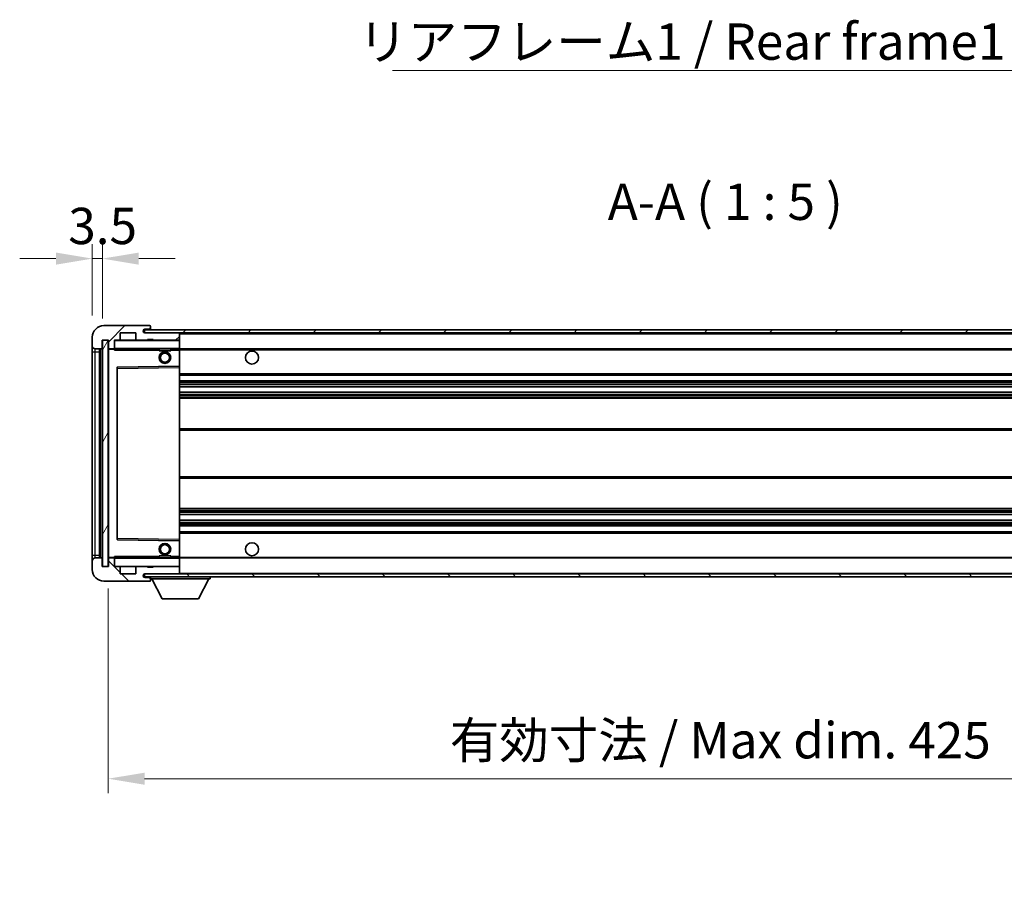
# Model space of a CAD drawing. Units: millimetres. Extents: x 0 to 10040, y -1 to 1405.
# Drawn here: x 2173 to 2512, y 776 to 1074 of the extents above; entities that cross this region are included whole.
import ezdxf

# ---------------------------------------------------------------- set-up
doc = ezdxf.new("R2010")
doc.units = ezdxf.units.MM
doc.header["$LTSCALE"] = 3
doc.layers.get('Defpoints').update_dxf_attribs({"lineweight": 25})
for name, color, linetype, lineweight in [('Dimension (ISO)', 7, 'Continuous', 18), ('Hatch (ISO)', 1, 'Continuous', 18), ('Symbol (ISO)', 7, 'Continuous', 18), ('Visible (ISO)', 7, 'Continuous', 35), ('Visible Narrow (ISO)', 7, 'Continuous', 25)]:
    doc.layers.add(name, color=color, linetype=linetype, lineweight=lineweight)
doc.styles.add('Note Text (TK)', font='txt')
doc.dimstyles.new('Default - Method 1b (TK)', dxfattribs={"dimscale": 3, "dimtxt": 2.5, "dimasz": 2.5, "dimexe": 1, "dimexo": 1.5, "dimgap": 1, "dimtad": 1, "dimtoh": 1, "dimrnd": 1e-08, "dimdsep": 46, "dimtxsty": 'Note Text (TK)', "dimcen": 0.09, "dimdle": 5, "dimclrd": 100, "dimclre": 100, "dimclrt": 7, "dimadec": 1, "dimazin": 1, "dimtfac": 1, "dimtmove": 0, "dimatfit": 3, "dimfxl": 1, "dimtolj": 1, "dimlwd": -1, "dimlwe": -1, "dimarcsym": 0})
doc.dimstyles.new('Default - Method 1b (TK)$7', dxfattribs={"dimscale": 3, "dimtxt": 2.5, "dimasz": 2.5, "dimexe": 1, "dimexo": 1.5, "dimgap": 1, "dimtad": 1, "dimtoh": 1, "dimrnd": 1e-08, "dimdsep": 46, "dimtxsty": 'Note Text (TK)', "dimcen": 0.09, "dimdle": 5, "dimclrd": 100, "dimclre": 100, "dimclrt": 7, "dimadec": 1, "dimazin": 1, "dimtfac": 1, "dimtmove": 0, "dimatfit": 3, "dimfxl": 1, "dimtolj": 1, "dimlwd": -1, "dimlwe": -1, "dimarcsym": 0})
pattern_1 = [(45, (1110.5, -40), (-11.22532, 11.22532), [])]
pattern_2 = [(135.0002, (1110.5, -40), (-11.22528, -11.22536), [])]

# ---------------------------------------------------------------- blocks, each defined once
blk = doc.blocks.new('*D69')
at = {"layer": 'Defpoints', "color": 0}
for p in [(2197.78, 991.8), (2197.78, 964.72), (2201.28, 963.72)]:
    blk.add_point(p, dxfattribs=at)
at = {"layer": 'Dimension (ISO)', "color": 100}
for p, q in [((2197.78, 972.22), (2197.78, 996.8)), ((2201.28, 971.22), (2201.28, 996.8)), ((2185.28, 991.8), (2172.78, 991.8)), ((2201.28, 991.8), (2197.78, 991.8)), ((2213.78, 991.8), (2226.28, 991.8))]:
    blk.add_line(p, q, dxfattribs=at)
for points in [[(2185.28, 993.88), (2185.28, 989.72), (2197.78, 991.8)], [(2213.78, 993.88), (2213.78, 989.72), (2201.28, 991.8)]]:
    blk.add_solid(points, dxfattribs=at)
at = {"layer": 'Dimension (ISO)', "color": 7, "insert": (2189.51, 1003.05), "char_height": 12.5, "attachment_point": 4, "style": 'Note Text (TK)'}
blk.add_mtext('\\A1;3.5', dxfattribs=at)
blk = doc.blocks.new('*D70')
at = {"layer": 'Defpoints', "color": 0}
for p in [(2203.28, 885.72), (2628.28, 885.82), (2628.28, 812.69)]:
    blk.add_point(p, dxfattribs=at)
at = {"layer": 'Dimension (ISO)', "color": 100}
for p, q in [((2628.28, 878.32), (2628.28, 807.69)), ((2203.28, 878.22), (2203.28, 807.69)), ((2215.78, 812.69), (2615.78, 812.69))]:
    blk.add_line(p, q, dxfattribs=at)
for points in [[(2215.78, 814.77), (2215.78, 810.61), (2203.28, 812.69)], [(2615.78, 814.77), (2615.78, 810.61), (2628.28, 812.69)]]:
    blk.add_solid(points, dxfattribs=at)
at = {"layer": 'Dimension (ISO)', "color": 7, "insert": (2320.89, 825.93), "char_height": 12.5, "attachment_point": 4, "style": 'Note Text (TK)'}
blk.add_mtext('\\A1;\\fＭＳ Ｐゴシック|b0|i0;\\H12.5000;有効寸法 / Max dim. 425', dxfattribs=at)

msp = doc.modelspace()

# ---------------------------------------------------------------- hatches: boundary and pattern name
at = {"layer": 'Hatch (ISO)'}
h = msp.add_hatch(dxfattribs=at)
h.set_pattern_fill('ANSI31', color=256, scale=127, style=0)
h.set_pattern_definition(pattern_1)
edge = h.paths.add_edge_path()
edge.add_ellipse((2205.0784, 961.0184), major_axis=(0, -0.3), ratio=1, start_angle=0, end_angle=90)
edge.add_line((2205.3784, 961.0184), (2205.3784, 963.7184))
edge.add_line((2205.3784, 963.7184), (2207.0784, 963.7184))
edge.add_ellipse((2207.0784, 964.0184), major_axis=(0, -0.3), ratio=1, start_angle=0, end_angle=90)
edge.add_line((2207.3784, 964.0184), (2207.3784, 966.2184))
edge.add_line((2207.3784, 966.2184), (2212.7784, 966.2184))
edge.add_line((2212.7784, 966.2184), (2212.7784, 964.0184))
edge.add_ellipse((2213.0784, 964.0184), major_axis=(-0.3, 0), ratio=1, start_angle=0, end_angle=90)
edge.add_line((2213.0784, 963.7184), (2216.7784, 963.7184))
edge.add_line((2216.7784, 963.7184), (2216.7784, 963.9184))
edge.add_line((2216.7784, 963.9184), (2218.7784, 963.9184))
edge.add_line((2218.7784, 963.9184), (2218.7784, 963.7184))
edge.add_line((2218.7784, 963.7184), (2227.4784, 963.7184))
edge.add_ellipse((2227.4784, 964.0184), major_axis=(0, -0.3), ratio=1, start_angle=0, end_angle=90)
edge.add_line((2227.7784, 964.0184), (2227.7784, 965.9184))
edge.add_ellipse((2227.4784, 965.9184), major_axis=(0.3, 0), ratio=1, start_angle=0, end_angle=90)
edge.add_line((2227.4784, 966.2184), (2215.9034, 966.2184))
edge.add_ellipse((2215.9034, 966.8434), major_axis=(0, -0.625), ratio=1, start_angle=348.463041, end_angle=360, ccw=False)
edge.add_ellipse((2215.9034, 966.8434), major_axis=(-0.125, -0.6124), ratio=1, start_angle=191.536959, end_angle=360, ccw=False)
edge.add_line((2215.9034, 967.4684), (2217.2784, 967.4684))
edge.add_ellipse((2217.2784, 967.9684), major_axis=(0, -0.5), ratio=1, start_angle=0, end_angle=90)
edge.add_line((2217.7784, 967.9684), (2217.7784, 968.4184))
edge.add_ellipse((2217.4784, 968.4184), major_axis=(0.3, 0), ratio=1, start_angle=0, end_angle=90)
edge.add_line((2217.4784, 968.7184), (2201.7784, 968.7184))
edge.add_ellipse((2201.7784, 964.7184), major_axis=(0, 4), ratio=1, start_angle=0, end_angle=90)
edge.add_line((2197.7784, 964.7184), (2197.7784, 961.7184))
edge.add_ellipse((2198.7784, 961.7184), major_axis=(-1, 0), ratio=1, start_angle=0, end_angle=90)
edge.add_line((2198.7784, 960.7184), (2200.8784, 960.7184))
edge.add_ellipse((2200.8784, 961.0184), major_axis=(0, -0.3), ratio=1, start_angle=0, end_angle=90)
edge.add_line((2201.1784, 961.0184), (2201.1784, 963.7184))
edge.add_line((2201.1784, 963.7184), (2201.2784, 963.7184))
edge.add_line((2201.2784, 963.7184), (2203.2784, 963.7184))
edge.add_line((2203.2784, 963.7184), (2203.3784, 963.7184))
edge.add_line((2203.3784, 963.7184), (2203.3784, 961.0184))
edge.add_ellipse((2203.6784, 961.0184), major_axis=(-0.3, 0), ratio=1, start_angle=0, end_angle=90)
edge.add_line((2203.6784, 960.7184), (2205.0784, 960.7184))
h = msp.add_hatch(dxfattribs=at)
h.set_pattern_fill('ANSI31', color=256, scale=127, style=0)
h.set_pattern_definition(pattern_1)
edge = h.paths.add_edge_path()
edge.add_line((2635.2784, 961.4684), (2630.2784, 961.4684))
edge.add_line((2630.2784, 961.4684), (2630.2784, 960.4684))
edge.add_line((2630.2784, 960.4684), (2635.2784, 960.4684))
edge.add_ellipse((2635.2784, 961.9684), major_axis=(0, -1.5), ratio=1, start_angle=0, end_angle=90)
edge.add_line((2636.7784, 961.9684), (2636.7784, 965.7184))
edge.add_ellipse((2635.2784, 965.7184), major_axis=(1.5, 0), ratio=1, start_angle=0, end_angle=90)
edge.add_line((2635.2784, 967.2184), (2215.7784, 967.2184))
edge.add_line((2215.7784, 967.2184), (2215.7784, 966.231))
edge.add_line((2215.7784, 966.231), (2215.7784, 966.2184))
edge.add_line((2215.7784, 966.2184), (2215.9034, 966.2184))
edge.add_line((2215.9034, 966.2184), (2227.4784, 966.2184))
edge.add_line((2227.4784, 966.2184), (2615.7784, 966.2184))
edge.add_line((2615.7784, 966.2184), (2621.6784, 966.2184))
edge.add_line((2621.6784, 966.2184), (2628.1784, 966.2184))
edge.add_line((2628.1784, 966.2184), (2634.7784, 966.2184))
edge.add_line((2634.7784, 966.2184), (2635.2784, 966.2184))
edge.add_ellipse((2635.2784, 965.7184), major_axis=(0, 0.5), ratio=1, start_angle=270, end_angle=360, ccw=False)
edge.add_line((2635.7784, 965.7184), (2635.7784, 961.9684))
edge.add_ellipse((2635.2784, 961.9684), major_axis=(0.5, 0), ratio=1, start_angle=270, end_angle=360, ccw=False)
h = msp.add_hatch(dxfattribs=at)
h.set_pattern_fill('ANSI31', color=256, scale=127, angle=14.999978, style=0)
h.set_pattern_definition([(60, (1110.5, -40), (-13.74815, 7.9375), [])])
h.paths.add_polyline_path([(2203.2784, 963.7184), (2201.2784, 963.7184), (2201.2784, 885.7184), (2203.2784, 885.7184)])
h = msp.add_hatch(dxfattribs=at)
h.set_pattern_fill('ANSI31', color=256, scale=127, angle=90.00021, style=0)
h.set_pattern_definition(pattern_2)
edge = h.paths.add_edge_path()
edge.add_ellipse((2205.0784, 888.4184), major_axis=(0.3, 0), ratio=1, start_angle=0, end_angle=90)
edge.add_line((2205.0784, 888.7184), (2203.6784, 888.7184))
edge.add_ellipse((2203.6784, 888.4184), major_axis=(0, 0.3), ratio=1, start_angle=0, end_angle=90)
edge.add_line((2203.3784, 888.4184), (2203.3784, 885.7184))
edge.add_line((2203.3784, 885.7184), (2203.2784, 885.7184))
edge.add_line((2203.2784, 885.7184), (2201.2784, 885.7184))
edge.add_line((2201.2784, 885.7184), (2201.1784, 885.7184))
edge.add_line((2201.1784, 885.7184), (2201.1784, 888.4184))
edge.add_ellipse((2200.8784, 888.4184), major_axis=(0.3, 0), ratio=1, start_angle=0, end_angle=90)
edge.add_line((2200.8784, 888.7184), (2198.7784, 888.7184))
edge.add_ellipse((2198.7784, 887.7184), major_axis=(0, 1), ratio=1, start_angle=0, end_angle=90)
edge.add_line((2197.7784, 887.7184), (2197.7784, 884.7184))
edge.add_ellipse((2201.7784, 884.7184), major_axis=(-4, 0), ratio=1, start_angle=0, end_angle=90)
edge.add_line((2201.7784, 880.7184), (2217.4784, 880.7184))
edge.add_ellipse((2217.4784, 881.0184), major_axis=(0, -0.3), ratio=1, start_angle=0, end_angle=90)
edge.add_line((2217.7784, 881.0184), (2217.7784, 881.4684))
edge.add_ellipse((2217.2784, 881.4684), major_axis=(0.5, 0), ratio=1, start_angle=0, end_angle=90)
edge.add_line((2217.2784, 881.9684), (2215.9034, 881.9684))
edge.add_ellipse((2215.9034, 882.5934), major_axis=(0, -0.625), ratio=1, start_angle=191.536959, end_angle=360, ccw=False)
edge.add_ellipse((2215.9034, 882.5934), major_axis=(-0.125, 0.6124), ratio=1, start_angle=348.463041, end_angle=360, ccw=False)
edge.add_line((2215.9034, 883.2184), (2227.4784, 883.2184))
edge.add_ellipse((2227.4784, 883.5184), major_axis=(0, -0.3), ratio=1, start_angle=0, end_angle=90)
edge.add_line((2227.7784, 883.5184), (2227.7784, 885.4184))
edge.add_ellipse((2227.4784, 885.4184), major_axis=(0.3, 0), ratio=1, start_angle=0, end_angle=90)
edge.add_line((2227.4784, 885.7184), (2218.7784, 885.7184))
edge.add_line((2218.7784, 885.7184), (2218.7784, 885.5184))
edge.add_line((2218.7784, 885.5184), (2216.7784, 885.5184))
edge.add_line((2216.7784, 885.5184), (2216.7784, 885.7184))
edge.add_line((2216.7784, 885.7184), (2213.0784, 885.7184))
edge.add_ellipse((2213.0784, 885.4184), major_axis=(0, 0.3), ratio=1, start_angle=0, end_angle=90)
edge.add_line((2212.7784, 885.4184), (2212.7784, 883.2184))
edge.add_line((2212.7784, 883.2184), (2207.3784, 883.2184))
edge.add_line((2207.3784, 883.2184), (2207.3784, 885.4184))
edge.add_ellipse((2207.0784, 885.4184), major_axis=(0.3, 0), ratio=1, start_angle=0, end_angle=90)
edge.add_line((2207.0784, 885.7184), (2205.3784, 885.7184))
edge.add_line((2205.3784, 885.7184), (2205.3784, 888.4184))
h = msp.add_hatch(dxfattribs=at)
h.set_pattern_fill('ANSI31', color=256, scale=127, angle=90.00021, style=0)
h.set_pattern_definition(pattern_2)
edge = h.paths.add_edge_path()
edge.add_line((2630.2784, 887.9684), (2635.2784, 887.9684))
edge.add_ellipse((2635.2784, 887.4684), major_axis=(0, 0.5), ratio=1, start_angle=270, end_angle=360, ccw=False)
edge.add_line((2635.7784, 887.4684), (2635.7784, 883.7184))
edge.add_ellipse((2635.2784, 883.7184), major_axis=(0.5, 0), ratio=1, start_angle=270, end_angle=360, ccw=False)
edge.add_line((2635.2784, 883.2184), (2634.7784, 883.2184))
edge.add_line((2634.7784, 883.2184), (2628.1784, 883.2184))
edge.add_line((2628.1784, 883.2184), (2621.6784, 883.2184))
edge.add_line((2621.6784, 883.2184), (2615.7784, 883.2184))
edge.add_line((2615.7784, 883.2184), (2227.4784, 883.2184))
edge.add_line((2227.4784, 883.2184), (2215.9034, 883.2184))
edge.add_line((2215.9034, 883.2184), (2215.7784, 883.2184))
edge.add_line((2215.7784, 883.2184), (2215.7784, 883.2058))
edge.add_line((2215.7784, 883.2058), (2215.7784, 882.2184))
edge.add_line((2215.7784, 882.2184), (2635.2784, 882.2184))
edge.add_ellipse((2635.2784, 883.7184), major_axis=(0, -1.5), ratio=1, start_angle=0, end_angle=90)
edge.add_line((2636.7784, 883.7184), (2636.7784, 887.4684))
edge.add_ellipse((2635.2784, 887.4684), major_axis=(1.5, 0), ratio=1, start_angle=0, end_angle=90)
edge.add_line((2635.2784, 888.9684), (2630.2784, 888.9684))
edge.add_line((2630.2784, 888.9684), (2630.2784, 887.9684))

# ---------------------------------------------------------------- linework, layer by layer
at = {"layer": 'Visible (ISO)'}
for p, q in [((2217.4784, 968.7184), (2201.7784, 968.7184)), ((2635.2784, 967.2184), (2215.7784, 967.2184)), ((2215.7784, 967.2184), (2215.7784, 966.2184)), ((2215.9034, 967.4684), (2217.2784, 967.4684)), ((2217.2784, 967.4684), (2217.7784, 967.4684)), ((2217.4784, 968.7184), (2217.5284, 968.7184)), ((2217.7733, 968.5184), (2217.7612, 968.5184)), ((2217.7784, 968.4684), (2217.7784, 968.4184)), ((2217.7784, 967.9684), (2217.7784, 968.4184)), ((2217.7784, 967.4684), (2217.7784, 967.9684)), ((2217.7784, 967.4684), (2217.7784, 967.2184)), ((2197.7784, 964.7184), (2197.7784, 961.7184)), ((2201.1784, 961.0184), (2201.1784, 963.7184)), ((2201.1784, 963.7184), (2203.3784, 963.7184)), ((2203.2784, 963.7184), (2201.2784, 963.7184)), ((2201.2784, 963.7184), (2201.2784, 885.7184)), ((2203.2784, 885.7184), (2203.2784, 963.7184)), ((2203.3784, 963.7184), (2203.3784, 961.0184)), ((2205.3784, 961.0184), (2205.3784, 963.7184)), ((2205.3784, 963.7184), (2207.0784, 963.7184)), ((2213.0784, 963.7184), (2207.0784, 963.7184)), ((2207.3784, 964.0184), (2207.3784, 966.2184)), ((2207.3784, 966.2184), (2212.7784, 966.2184)), ((2212.7784, 966.2184), (2212.7784, 964.0184)), ((2213.0784, 963.7184), (2216.7784, 963.7184)), ((2215.7784, 966.2184), (2635.2784, 966.2184)), ((2227.4784, 966.2184), (2215.9034, 966.2184)), ((2216.7784, 963.7184), (2216.7784, 963.9184)), ((2216.7784, 963.9184), (2218.7784, 963.9184)), ((2218.7784, 963.7184), (2216.7784, 963.7184)), ((2218.7784, 963.9184), (2218.7784, 963.7184)), ((2218.7784, 963.7184), (2227.4784, 963.7184)), ((2227.6784, 963.7184), (2227.4784, 963.7184)), ((2227.7784, 965.9184), (2227.7784, 966.2184)), ((2227.7784, 964.0184), (2227.7784, 965.9184)), ((2227.7784, 963.6184), (2227.7784, 964.0184)), ((2227.7784, 960.8184), (2227.7784, 963.6184)), ((2197.7784, 961.7184), (2197.7784, 959.7184)), ((2197.7784, 959.7184), (2197.7784, 889.7184)), ((2198.7784, 960.7184), (2200.8784, 960.7184)), ((2200.2784, 888.7184), (2200.2784, 960.7184)), ((2200.4784, 960.7184), (2200.4784, 888.7184)), ((2203.3784, 960.6184), (2203.3784, 888.8184)), ((2203.6784, 960.7184), (2203.4784, 960.7184)), ((2203.6784, 960.7184), (2205.0784, 960.7184)), ((2205.3784, 960.7184), (2205.0784, 960.7184)), ((2205.3784, 961.0184), (2205.3784, 960.8184)), ((2205.3784, 960.8184), (2205.3784, 960.55)), ((2205.4784, 960.7184), (2227.6784, 960.7184)), ((2220.7784, 960.7184), (2220.7784, 960.0184)), ((2224.7784, 960.0184), (2220.7784, 960.0184)), ((2224.7784, 960.7184), (2224.7784, 960.0184)), ((2227.7784, 960.2184), (2227.7784, 960.8184)), ((2227.7784, 960.7184), (2615.7784, 960.7184)), ((2227.7784, 954.9168), (2227.7784, 960.2184)), ((2206.3784, 954.37), (2206.3784, 895.0668)), ((2227.6784, 954.8167), (2206.4768, 954.47)), ((2227.68, 954.8168), (2227.6784, 954.8167)), ((2227.7784, 954.3167), (2227.7784, 954.9168)), ((2227.7784, 895.1201), (2227.7784, 954.3167)), ((2227.7784, 951.7184), (2628.2784, 951.7184)), ((2227.7784, 949.7184), (2628.2784, 949.7184)), ((2227.7784, 947.6731), (2628.2784, 947.6731)), ((2227.7784, 945.7635), (2628.2784, 945.7635)), ((2227.7784, 943.7184), (2623.7784, 943.7184)), ((2227.7784, 933.2184), (2623.7784, 933.2184)), ((2227.7784, 916.2184), (2623.7784, 916.2184)), ((2227.7784, 905.7184), (2623.7784, 905.7184)), ((2227.7784, 903.6732), (2628.2784, 903.6732)), ((2227.7784, 901.7637), (2628.2784, 901.7637)), ((2227.7784, 899.7184), (2628.2784, 899.7184)), ((2227.7784, 897.7184), (2628.2784, 897.7184)), ((2206.4768, 894.9668), (2227.6784, 894.62)), ((2227.6784, 894.62), (2227.68, 894.62)), ((2227.7784, 894.52), (2227.7784, 895.1201)), ((2227.7784, 889.2184), (2227.7784, 894.52)), ((2197.7784, 889.7184), (2197.7784, 887.7184)), ((2200.8784, 888.7184), (2198.7784, 888.7184)), ((2201.1784, 885.7184), (2201.1784, 888.4184)), ((2203.3784, 888.4184), (2203.3784, 885.7184)), ((2203.4784, 888.7184), (2203.6784, 888.7184)), ((2205.0784, 888.7184), (2203.6784, 888.7184)), ((2205.0784, 888.7184), (2205.3784, 888.7184)), ((2205.3784, 888.8867), (2205.3784, 888.6184)), ((2205.3784, 888.6184), (2205.3784, 888.4184)), ((2205.3784, 885.7184), (2205.3784, 888.4184)), ((2227.6784, 888.7184), (2205.4784, 888.7184)), ((2220.7784, 889.4184), (2224.7784, 889.4184)), ((2220.7784, 888.7184), (2220.7784, 889.4184)), ((2224.7784, 888.7184), (2224.7784, 889.4184)), ((2227.7784, 888.6184), (2227.7784, 889.2184)), ((2227.7784, 888.7184), (2615.7784, 888.7184)), ((2227.7784, 885.8184), (2227.7784, 888.6184)), ((2197.7784, 887.7184), (2197.7784, 884.7184)), ((2203.3784, 885.7184), (2201.1784, 885.7184)), ((2201.2784, 885.7184), (2203.2784, 885.7184)), ((2207.0784, 885.7184), (2205.3784, 885.7184)), ((2207.0784, 885.7184), (2213.0784, 885.7184)), ((2207.3784, 883.2184), (2207.3784, 885.4184)), ((2212.7784, 885.4184), (2212.7784, 883.2184)), ((2216.7784, 885.7184), (2213.0784, 885.7184)), ((2216.7784, 885.5184), (2216.7784, 885.7184)), ((2216.7784, 885.7184), (2218.7784, 885.7184)), ((2218.7784, 885.5184), (2216.7784, 885.5184)), ((2227.4784, 885.7184), (2218.7784, 885.7184)), ((2218.7784, 885.7184), (2218.7784, 885.5184)), ((2227.4784, 885.7184), (2227.6784, 885.7184)), ((2227.7784, 885.4184), (2227.7784, 885.8184)), ((2227.7784, 883.5184), (2227.7784, 885.4184)), ((2212.7784, 883.2184), (2207.3784, 883.2184)), ((2635.2784, 883.2184), (2215.7784, 883.2184)), ((2215.7784, 883.2184), (2215.7784, 882.2184)), ((2215.7784, 882.2184), (2635.2784, 882.2184)), ((2215.9034, 883.2184), (2227.4784, 883.2184)), ((2217.2784, 881.9684), (2215.9034, 881.9684)), ((2217.7784, 881.9684), (2217.2784, 881.9684)), ((2217.7784, 882.2184), (2217.7784, 881.5184)), ((2227.7784, 883.3184), (2227.7784, 883.5184)), ((2238.3784, 882.2184), (2238.3784, 881.5184)), ((2201.7784, 880.7184), (2217.4784, 880.7184)), ((2217.5284, 880.7184), (2217.4784, 880.7184)), ((2217.7612, 880.9184), (2217.7733, 880.9184)), ((2217.7784, 881.4684), (2217.7784, 881.5184)), ((2217.7784, 881.5184), (2238.3784, 881.5184)), ((2217.7784, 881.0184), (2217.7784, 881.4684)), ((2217.7784, 881.0184), (2217.7784, 880.9684)), ((2221.8284, 874.6184), (2218.2784, 881.5184)), ((2234.3284, 874.6184), (2237.8784, 881.5184)), ((2221.8284, 874.6184), (2234.3284, 874.6184))]:
    msp.add_line(p, q, dxfattribs=at)
for centre, radius in [((2222.7784, 957.7184), 2), ((2252.7784, 957.7184), 2.25), ((2222.7784, 957.7184), 1.5706), ((2222.7784, 891.7184), 2), ((2222.7784, 891.7184), 1.5706), ((2252.7784, 891.7184), 2.25)]:
    msp.add_circle(centre, radius, dxfattribs=at)
for centre, radius, start, end in [((2201.7784, 964.7184), 4, 90, 180), ((2215.9034, 966.8434), 0.625, 90, 270), ((2217.2784, 967.9684), 0.5, 270, 0), ((2217.4784, 968.4184), 0.3, 0, 90), ((2217.5284, 968.4684), 0.25, 11.536959, 90), ((2205.4784, 963.6184), 0.1, 90, 180), ((2207.0784, 964.0184), 0.3, 270, 0), ((2213.0784, 964.0184), 0.3, 180, 270), ((2227.4784, 965.9184), 0.3, 0, 90), ((2227.4784, 964.0184), 0.3, 270, 0), ((2227.6784, 963.6184), 0.1, 0, 90), ((2198.7784, 961.7184), 1, 180, 270), ((2200.8784, 961.0184), 0.3, 270, 0), ((2203.6784, 961.0184), 0.3, 180, 270), ((2203.4784, 960.6184), 0.1, 90, 180), ((2205.0784, 961.0184), 0.3, 270, 0), ((2205.4784, 960.8184), 0.1, 180, 270), ((2227.6784, 960.8184), 0.1, 270, 0), ((2206.4784, 954.37), 0.1, 90.936997, 180), ((2227.6784, 954.9168), 0.1, 270.936997, 0), ((2206.4784, 895.0668), 0.1, 180, 269.063003), ((2227.6784, 894.52), 0.1, 0, 89.063003), ((2198.7784, 887.7184), 1, 90, 180), ((2200.8784, 888.4184), 0.3, 0, 90), ((2203.4784, 888.8184), 0.1, 180, 270), ((2203.6784, 888.4184), 0.3, 90, 180), ((2205.0784, 888.4184), 0.3, 0, 90), ((2205.4784, 888.6184), 0.1, 90, 180), ((2227.6784, 888.6184), 0.1, 0, 90), ((2205.4784, 885.8184), 0.1, 180, 270), ((2207.0784, 885.4184), 0.3, 0, 90), ((2213.0784, 885.4184), 0.3, 90, 180), ((2227.4784, 885.4184), 0.3, 0, 90), ((2227.6784, 885.8184), 0.1, 270, 0), ((2201.7784, 884.7184), 4, 180, 270), ((2215.9034, 882.5934), 0.625, 90, 270), ((2217.2784, 881.4684), 0.5, 0, 90), ((2227.4784, 883.5184), 0.3, 270, 0), ((2227.6784, 883.3184), 0.1, 270, 0), ((2217.4784, 881.0184), 0.3, 270, 0), ((2217.5284, 880.9684), 0.25, 270, 348.463041)]:
    msp.add_arc(centre, radius, start, end, dxfattribs=at)
for points, knots in [([(2217.7784, 968.4684), (2217.7784, 968.4783), (2217.7778, 968.487), (2217.7754, 968.5102), (2217.7733, 968.5184), (2217.7733, 968.5184)], [0.0412271589, 0.0412271589, 0.0412271589, 0.0412271589, 0.0460164086, 0.0460164086, 0.0567710401, 0.0567710401, 0.0567710401, 0.0567710401]), ([(2217.7733, 880.9184), (2217.7733, 880.9184), (2217.7754, 880.9265), (2217.7778, 880.9498), (2217.7784, 880.9585), (2217.7784, 880.9684)], [0.1703131202, 0.1703131202, 0.1703131202, 0.1703131202, 0.1810677517, 0.1810677517, 0.1858570013, 0.1858570013, 0.1858570013, 0.1858570013])]:
    msp.add_open_spline(points, degree=3, knots=knots, dxfattribs=at)
for points in [[(2205.4784, 960.2184), (2205.4333, 960.3191), (2205.3784, 960.4397), (2205.3784, 960.55)], [(2205.3784, 888.8867), (2205.3784, 888.9971), (2205.4333, 889.1176), (2205.4784, 889.2184)]]:
    msp.add_open_spline(points, degree=3, dxfattribs=at)
at = {"layer": 'Visible Narrow (ISO)'}
for p, q in [((2205.4784, 963.6184), (2205.3784, 963.6184)), ((2205.4784, 963.7184), (2205.4784, 963.6184)), ((2205.4784, 960.8184), (2205.4784, 963.6184)), ((2205.4784, 963.6184), (2227.6784, 963.6184)), ((2227.6784, 966.2184), (2227.6784, 966.142)), ((2227.6784, 963.7948), (2227.6784, 963.7184)), ((2227.6784, 963.7184), (2227.6784, 963.6184)), ((2227.6784, 963.6184), (2227.6784, 960.8184)), ((2227.7784, 963.6184), (2227.6784, 963.6184)), ((2227.7784, 965.9184), (2615.3201, 965.9184)), ((2197.7784, 959.7184), (2198.7784, 959.7184)), ((2198.7784, 959.7184), (2198.7784, 960.7184)), ((2198.7784, 889.7184), (2198.7784, 959.7184)), ((2198.7784, 959.7184), (2200.2784, 959.7184)), ((2200.7284, 888.7184), (2200.7284, 960.7184)), ((2203.4784, 960.6184), (2203.3784, 960.6184)), ((2203.4784, 960.7184), (2203.4784, 960.6184)), ((2203.4784, 960.6184), (2205.3784, 960.6184)), ((2203.4784, 888.8184), (2203.4784, 960.6184)), ((2205.3784, 960.8184), (2205.4784, 960.8184)), ((2205.4784, 960.8184), (2205.4784, 960.7184)), ((2227.6784, 960.8184), (2205.4784, 960.8184)), ((2205.4784, 960.2184), (2205.4784, 960.7184)), ((2205.4784, 960.2184), (2220.7784, 960.2184)), ((2224.7784, 960.2184), (2227.6784, 960.2184)), ((2227.6784, 960.7184), (2227.6784, 960.8184)), ((2227.6784, 960.8184), (2227.7784, 960.8184)), ((2227.6784, 960.7184), (2227.6784, 960.2184)), ((2227.6784, 960.2184), (2227.7784, 960.2184)), ((2227.6784, 960.2184), (2227.6784, 954.8167)), ((2227.7784, 960.4184), (2619.8229, 960.4184)), ((2206.3784, 953.9699), (2206.4784, 953.9699)), ((2206.4784, 953.9699), (2206.4768, 954.47)), ((2206.4784, 953.9699), (2227.6784, 954.3167)), ((2206.4784, 895.4668), (2206.4784, 953.9699)), ((2227.68, 954.8168), (2227.6784, 954.3167)), ((2227.7784, 954.3167), (2227.6784, 954.3167)), ((2227.6784, 954.3167), (2227.6784, 895.1201)), ((2227.7784, 952.2184), (2628.2784, 952.2184)), ((2227.7784, 949.2184), (2628.2784, 949.2184)), ((2227.7784, 948.7082), (2628.2784, 948.7082)), ((2227.7784, 948.4484), (2628.2784, 948.4484)), ((2227.7784, 947.7133), (2628.2784, 947.7133)), ((2227.7784, 945.7251), (2628.2784, 945.7251)), ((2227.7784, 945.0101), (2628.2784, 945.0101)), ((2227.7784, 944.7486), (2628.2784, 944.7486)), ((2227.7784, 944.2184), (2628.2784, 944.2184)), ((2227.7784, 932.7184), (2628.2784, 932.7184)), ((2227.7784, 916.7184), (2628.2784, 916.7184)), ((2227.7784, 905.2184), (2628.2784, 905.2184)), ((2227.7784, 904.6882), (2628.2784, 904.6882)), ((2227.7784, 904.4266), (2628.2784, 904.4266)), ((2227.7784, 903.7116), (2628.2784, 903.7116)), ((2227.7784, 901.7235), (2628.2784, 901.7235)), ((2227.7784, 900.9884), (2628.2784, 900.9884)), ((2227.7784, 900.7286), (2628.2784, 900.7286)), ((2227.7784, 900.2184), (2628.2784, 900.2184)), ((2206.3784, 895.4668), (2206.4784, 895.4668)), ((2206.4768, 894.9668), (2206.4784, 895.4668)), ((2227.6784, 895.1201), (2206.4784, 895.4668)), ((2227.7784, 897.2184), (2628.2784, 897.2184)), ((2227.7784, 895.1201), (2227.6784, 895.1201)), ((2227.6784, 895.1201), (2227.68, 894.62)), ((2227.6784, 894.62), (2227.6784, 889.2184)), ((2197.7784, 889.7184), (2198.7784, 889.7184)), ((2198.7784, 888.7184), (2198.7784, 889.7184)), ((2198.7784, 889.7184), (2200.2784, 889.7184)), ((2203.3784, 888.8184), (2203.4784, 888.8184)), ((2205.3784, 888.8184), (2203.4784, 888.8184)), ((2203.4784, 888.8184), (2203.4784, 888.7184)), ((2205.4784, 888.6184), (2205.3784, 888.6184)), ((2205.4784, 888.7184), (2205.4784, 889.2184)), ((2220.7784, 889.2184), (2205.4784, 889.2184)), ((2205.4784, 888.7184), (2205.4784, 888.6184)), ((2205.4784, 885.8184), (2205.4784, 888.6184)), ((2205.4784, 888.6184), (2227.6784, 888.6184)), ((2227.6784, 889.2184), (2224.7784, 889.2184)), ((2227.7784, 889.2184), (2227.6784, 889.2184)), ((2227.6784, 889.2184), (2227.6784, 888.7184)), ((2227.6784, 888.7184), (2227.6784, 888.6184)), ((2227.6784, 888.6184), (2227.6784, 885.8184)), ((2227.7784, 888.6184), (2227.6784, 888.6184)), ((2227.7784, 889.0184), (2619.8229, 889.0184)), ((2205.3784, 885.8184), (2205.4784, 885.8184)), ((2205.4784, 885.8184), (2205.4784, 885.7184)), ((2227.6784, 885.8184), (2205.4784, 885.8184)), ((2227.6784, 885.7184), (2227.6784, 885.8184)), ((2227.6784, 885.8184), (2227.7784, 885.8184)), ((2227.6784, 885.7184), (2227.6784, 885.642)), ((2227.6784, 883.2948), (2227.6784, 883.2184)), ((2227.7784, 883.5184), (2615.3201, 883.5184))]:
    msp.add_line(p, q, dxfattribs=at)

# ---------------------------------------------------------------- texts
at = {"layer": 'Symbol (ISO)', "color": 7, "insert": (2289.3527, 1072.7856), "char_height": 12.5, "width": 223.903513, "attachment_point": 1, "line_spacing_factor": 1.5, "style": 'Note Text (TK)'}
msp.add_mtext('{\\fＭＳ Ｐゴシック|b0|i0;リアフレーム1 / Rear frame1}', dxfattribs=at)
at = {"layer": 'Symbol (ISO)', "color": 7, "insert": (2375.2882, 1001.2184), "char_height": 12.5, "attachment_point": 7, "style": 'Note Text (TK)'}
msp.add_mtext('A-A ( 1 : 5 )', dxfattribs=at)

# ---------------------------------------------------------------- dimensions: what is measured, and where the dimension line sits
at = {"layer": 'Dimension (ISO)', "color": 100}
dim = msp.add_linear_dim(base=(2197.7784, 991.799), p1=(2201.2784, 963.7184), p2=(2197.7784, 964.7184), angle=180, dimstyle='Default - Method 1b (TK)', override={"dimscale": 0, "dimtxt": 12.5, "dimasz": 12.5, "dimexe": 5, "dimexo": 7.5, "dimgap": 5, "dimtoh": 0, "dimdec": 2, "dimcen": 0.45, "dimtol": 0, "dimlim": 0, "dimtp": 0, "dimtm": 0, "dimtdec": 2, "dimtofl": 1, "dimatfit": 1}, dxfattribs=at)
dim.commit()
dim.dimension.update_dxf_attribs({"geometry": '*D69', "text_midpoint": (2199.5284, 991.799), "dimtype": 160})
dim = msp.add_linear_dim(base=(2628.2784, 812.6909), p1=(2203.2784, 885.7184), p2=(2628.2784, 885.8184), text='\\fＭＳ Ｐゴシック|b0|i0;\\H12.5000;有効寸法 / Max dim. <>', dimstyle='Default - Method 1b (TK)', override={"dimscale": 0, "dimtxt": 12.5, "dimasz": 12.5, "dimexe": 5, "dimexo": 7.5, "dimgap": 5, "dimtoh": 0, "dimdec": 2, "dimcen": 0.45, "dimtol": 0, "dimlim": 0, "dimtp": 0, "dimtm": 0, "dimtdec": 2, "dimtofl": 0, "dimatfit": 1}, dxfattribs=at)
dim.commit()
dim.dimension.update_dxf_attribs({"geometry": '*D70', "text_midpoint": (2415.7784, 812.6909), "dimtype": 160})

# ---------------------------------------------------------------- leaders
at = {"layer": 'Symbol (ISO)', "color": 100, "annotation_type": 0, "has_hookline": 1, "hookline_direction": 1, "text_width": 212.0739}
msp.add_leader([(2616.7822, 965.0929), (2525.7562, 1056.5675), (2513.2562, 1056.5675)], dimstyle='Default - Method 1b (TK)$7', override={"dimscale": 0, "dimtxt": 12.5, "dimasz": 12.5, "dimgap": 0, "dimtad": 1}, dxfattribs=at)

doc.saveas('drawing.dxf')
